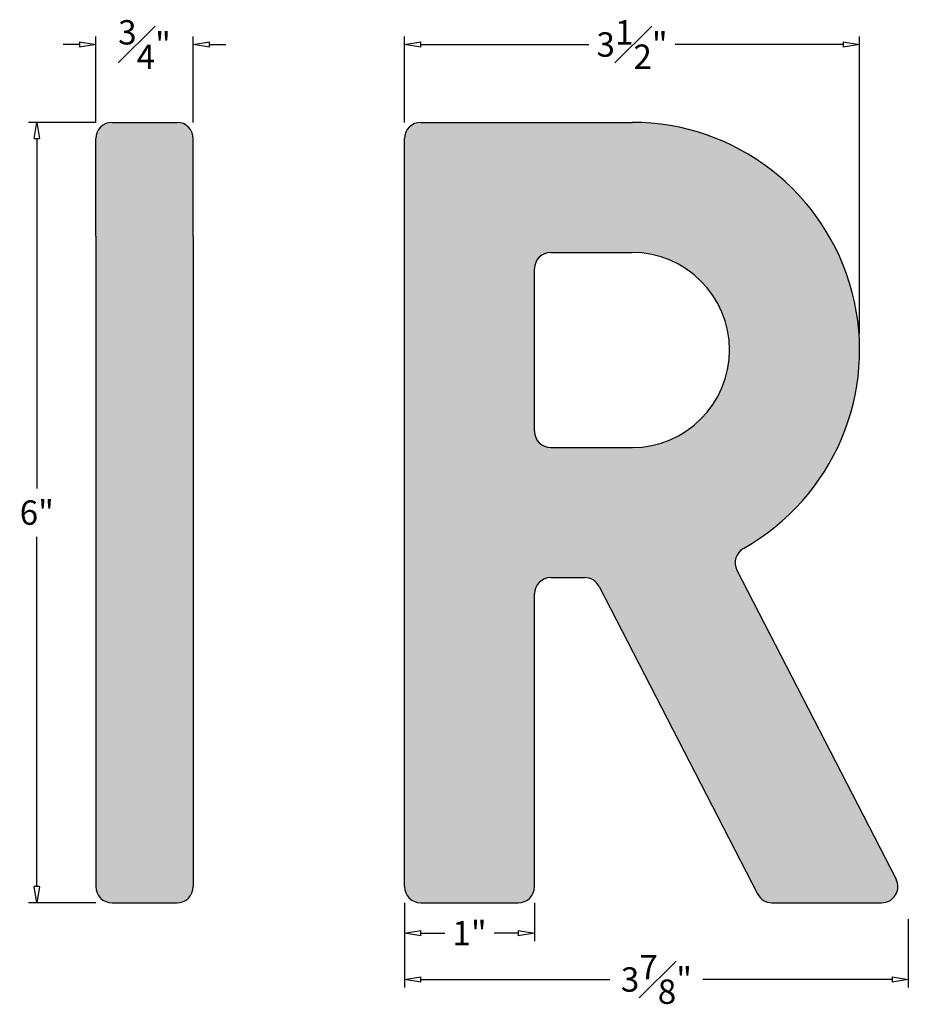
# Model space of a CAD drawing. Units: inches. Extents: x -2.96 to 3.88, y -0.78 to 6.79.
import ezdxf

# ---------------------------------------------------------------- set-up
doc = ezdxf.new("R2010")
doc.units = ezdxf.units.IN
doc.header["$MEASUREMENT"] = 0
doc.layers.add('_Main Draw', color=7, linetype='Continuous')
doc.layers.add('Dims-CallOuts', color=7, linetype='Continuous')
doc.layers.add('Thick Drawing', color=253, linetype='Continuous', lineweight=60)
doc.styles.get("Standard").update_dxf_attribs({"font": 'ARIAL.TTF', "height": 0.1875})
doc.dimstyles.new('Bruce1', dxfattribs={"dimtxt": 0.125, "dimasz": 0.125, "dimexe": 0.0625, "dimexo": 0.125, "dimgap": 0.09, "dimtad": 0, "dimtih": 1, "dimtoh": 1, "dimdec": 4, "dimzin": 0, "dimdsep": 46, "dimlunit": 4, "dimtxsty": 'Standard', "dimblk": 'CLOSEDBLANK', "dimcen": 0.09, "dimadec": 0, "dimazin": 0, "dimtfac": 1, "dimtdec": 4, "dimtofl": 0, "dimtmove": 0, "dimatfit": 3, "dimldrblk": 'CLOSEDBLANK', "dimfxl": 0, "dimfrac": 1, "dimtolj": 1, "dimtzin": 0, "dimarcsym": 0})

# ---------------------------------------------------------------- blocks, each defined once
blk = doc.blocks.new('_ClosedBlank')
at = {"color": 0, "linetype": 'ByBlock', "lineweight": -2}
for p, q in [((-1, 0.167), (0, 0)), ((-1, 0.167), (-1, -0.167)), ((0, 0), (-1, -0.167))]:
    blk.add_line(p, q, dxfattribs=at)
blk = doc.blocks.new('*D4')
at = {"layer": 'Defpoints', "color": 0}
for p in [(-1.625, 6.5985), (-2.375, 5.875), (-1.625, 5.875)]:
    blk.add_point(p, dxfattribs=at)
at = {"layer": 'Dims-CallOuts', "color": 0, "lineweight": -2}
for p, q in [((-2.5, 6.5985), (-2.625, 6.5985)), ((-2.375, 6), (-2.375, 6.661)), ((-1.625, 6), (-1.625, 6.661)), ((-1.5, 6.5985), (-1.375, 6.5985))]:
    blk.add_line(p, q, dxfattribs=at)
at = {"layer": 'Dims-CallOuts', "color": 0, "lineweight": -2, "xscale": 0.125, "yscale": 0.125, "zscale": 0.125}
blk.add_blockref('_ClosedBlank', (-2.375, 6.5985), dxfattribs=at)
at = {"layer": 'Dims-CallOuts', "color": 0, "lineweight": -2, "xscale": 0.125, "yscale": 0.125, "zscale": 0.125, "rotation": 180}
blk.add_blockref('_ClosedBlank', (-1.625, 6.5985), dxfattribs=at)
at = {"layer": 'Dims-CallOuts', "color": 0, "insert": (-2, 6.5985), "char_height": 0.1875, "attachment_point": 5}
blk.add_mtext('\\A1;{\\H1.000000x;\\S3#4;}"', dxfattribs=at)
blk = doc.blocks.new('*D5')
at = {"layer": 'Defpoints', "color": 0}
for p in [(3.5, 6.5985), (0, 5.875), (3.5, 4.25)]:
    blk.add_point(p, dxfattribs=at)
at = {"layer": 'Dims-CallOuts', "color": 0, "lineweight": -2}
for p, q in [((0, 6), (0, 6.661)), ((0.125, 6.5985), (1.4182, 6.5985)), ((3.375, 6.5985), (2.0818, 6.5985)), ((3.5, 4.375), (3.5, 6.661))]:
    blk.add_line(p, q, dxfattribs=at)
at = {"layer": 'Dims-CallOuts', "color": 0, "lineweight": -2, "xscale": 0.125, "yscale": 0.125, "zscale": 0.125, "rotation": 180}
blk.add_blockref('_ClosedBlank', (0, 6.5985), dxfattribs=at)
at = {"layer": 'Dims-CallOuts', "color": 0, "lineweight": -2, "xscale": 0.125, "yscale": 0.125, "zscale": 0.125}
blk.add_blockref('_ClosedBlank', (3.5, 6.5985), dxfattribs=at)
at = {"layer": 'Dims-CallOuts', "color": 0, "insert": (1.75, 6.5985), "char_height": 0.1875, "attachment_point": 5}
blk.add_mtext('\\A1;3{\\H1.000000x;\\S1#2;}"', dxfattribs=at)
blk = doc.blocks.new('*D6')
at = {"layer": 'Defpoints', "color": 0}
for p in [(-2.25, 6), (-2.8286, 0), (-2.25, 0)]:
    blk.add_point(p, dxfattribs=at)
at = {"layer": 'Dims-CallOuts', "color": 0, "lineweight": -2}
for p, q in [((-2.375, 6), (-2.8911, 6)), ((-2.8286, 5.875), (-2.8286, 3.1857)), ((-2.8286, 0.125), (-2.8286, 2.8143)), ((-2.375, 0), (-2.8911, 0))]:
    blk.add_line(p, q, dxfattribs=at)
at = {"layer": 'Dims-CallOuts', "color": 0, "lineweight": -2, "xscale": 0.125, "yscale": 0.125, "zscale": 0.125}
for p, rotation in [((-2.8286, 6), 90), ((-2.8286, 0), 270)]:
    blk.add_blockref('_ClosedBlank', p, dxfattribs=dict(at, rotation=rotation))
at = {"layer": 'Dims-CallOuts', "color": 0, "insert": (-2.8286, 3), "char_height": 0.1875, "attachment_point": 5}
blk.add_mtext('\\A1;6"', dxfattribs=at)
blk = doc.blocks.new('*D7')
at = {"layer": 'Defpoints', "color": 0}
for p in [(0, 0.125), (1, 0.125), (1, -0.2329)]:
    blk.add_point(p, dxfattribs=at)
at = {"layer": 'Dims-CallOuts', "color": 0, "lineweight": -2}
for p, q in [((0, 0), (0, -0.2954)), ((1, 0), (1, -0.2954)), ((0.125, -0.2329), (0.3111, -0.2329)), ((0.875, -0.2329), (0.6889, -0.2329))]:
    blk.add_line(p, q, dxfattribs=at)
at = {"layer": 'Dims-CallOuts', "color": 0, "lineweight": -2, "xscale": 0.125, "yscale": 0.125, "zscale": 0.125, "rotation": 180}
blk.add_blockref('_ClosedBlank', (0, -0.2329), dxfattribs=at)
at = {"layer": 'Dims-CallOuts', "color": 0, "lineweight": -2, "xscale": 0.125, "yscale": 0.125, "zscale": 0.125}
blk.add_blockref('_ClosedBlank', (1, -0.2329), dxfattribs=at)
at = {"layer": 'Dims-CallOuts', "color": 0, "insert": (0.5, -0.2329), "char_height": 0.1875, "attachment_point": 5}
blk.add_mtext('\\A1;1"', dxfattribs=at)
blk = doc.blocks.new('*D8')
at = {"layer": 'Defpoints', "color": 0}
for p in [(0, 0.125), (3.875, 0), (3.875, -0.5897)]:
    blk.add_point(p, dxfattribs=at)
at = {"layer": 'Dims-CallOuts', "color": 0, "lineweight": -2}
for p, q in [((0, 0), (0, -0.6522)), ((3.875, -0.125), (3.875, -0.6522)), ((0.125, -0.5897), (1.5798, -0.5897)), ((3.75, -0.5897), (2.2952, -0.5897))]:
    blk.add_line(p, q, dxfattribs=at)
at = {"layer": 'Dims-CallOuts', "color": 0, "lineweight": -2, "xscale": 0.125, "yscale": 0.125, "zscale": 0.125, "rotation": 180}
blk.add_blockref('_ClosedBlank', (0, -0.5897), dxfattribs=at)
at = {"layer": 'Dims-CallOuts', "color": 0, "lineweight": -2, "xscale": 0.125, "yscale": 0.125, "zscale": 0.125}
blk.add_blockref('_ClosedBlank', (3.875, -0.5897), dxfattribs=at)
at = {"layer": 'Dims-CallOuts', "color": 0, "insert": (1.9375, -0.5897), "char_height": 0.1875, "attachment_point": 5}
blk.add_mtext('\\A1;3{\\H1.000000x;\\S7#8;}"', dxfattribs=at)

msp = doc.modelspace()

# ---------------------------------------------------------------- hatches: boundary and pattern name
at = {"layer": 'Thick Drawing'}
for points in [[(-1.625, 5.875, 0.4142136), (-1.75, 6), (-2.25, 6, 0.4142136), (-2.375, 5.875), (-2.375, 5.125, 0.4142136), (-2.25, 5), (-1.75, 5, 0.4142136), (-1.625, 5.125)], [(-1.625, 5.125, -0.4142136), (-1.75, 5), (-2.25, 5, -0.4142136), (-2.375, 5.125), (-2.375, 0.125, 0.4142136), (-2.25, 0), (-1.75, 0, 0.4142136), (-1.625, 0.125)]]:
    msp.add_hatch(color=256, dxfattribs=at).paths.add_polyline_path(points)
h = msp.add_hatch(color=256, dxfattribs=at)
h.paths.add_polyline_path([(1.75, 6), (0.125, 6, 0.4142136), (0, 5.875), (0, 0.125, 0.4142136), (0.125, 0), (0.875, 0, 0.4142136), (1, 0.125), (1, 2.375, -0.4142136), (1.125, 2.5), (1.38587, 2.5, -0.2808163), (1.49699, 2.43225), (2.71518, 0.06775, 0.2808163), (2.8263, 0), (3.66999, 0, 0.5615042), (3.78111, 0.18225), (2.55712, 2.55799, -0.4036952), (2.60703, 2.72422, 0.7720324)])
h.paths.add_polyline_path([(1.125, 5), (1.75, 5, -1), (1.75, 3.5), (1.125, 3.5, -0.4142136), (1, 3.625), (1, 4.875, -0.4142136)], flags=16)

# ---------------------------------------------------------------- linework, layer by layer
at = {"layer": '_Main Draw'}
for p, q in [((-2.25, 6), (-1.75, 6)), ((0.125, 6), (1.75, 6)), ((-2.375, 5.125), (-2.375, 5.875)), ((-1.625, 5.125), (-1.625, 5.875)), ((0, 0.125), (0, 5.875)), ((-2.375, 5.125), (-2.375, 0.125)), ((-1.625, 5.125), (-1.625, 0.125)), ((1.125, 5), (1.75, 5)), ((1, 3.625), (1, 4.875)), ((1.125, 3.5), (1.75, 3.5)), ((1.125, 2.5), (1.38587, 2.5)), ((2.55712, 2.55799), (3.78111, 0.18225)), ((1.49699, 2.43225), (2.71518, 0.06775)), ((1, 0.125), (1, 2.375)), ((-2.25, 0), (-1.75, 0)), ((0.125, 0), (0.875, 0)), ((2.8263, 0), (3.66999, 0))]:
    msp.add_line(p, q, dxfattribs=at)
for centre, radius, start, end in [((-2.25, 5.875), 0.125, 90, 180), ((-1.75, 5.875), 0.125, 0, 90), ((0.125, 5.875), 0.125, 90, 180), ((1.75, 4.25), 1.75, 299.32279, 90), ((1.125, 4.875), 0.125, 90, 180), ((1.75, 4.25), 0.75, 270, 90), ((1.125, 3.625), 0.125, 180, 270), ((2.66824, 2.61524), 0.125, 119.32279, 207.25757), ((1.125, 2.375), 0.125, 90, 180), ((1.38587, 2.375), 0.125, 27.25757, 90), ((3.66999, 0.125), 0.125, 270, 27.25757), ((-2.25, 0.125), 0.125, 180, 270), ((-1.75, 0.125), 0.125, 270, 0), ((0.125, 0.125), 0.125, 180, 270), ((0.875, 0.125), 0.125, 270, 0), ((2.8263, 0.125), 0.125, 207.25757, 270)]:
    msp.add_arc(centre, radius, start, end, dxfattribs=at)

# ---------------------------------------------------------------- dimensions: what is measured, and where the dimension line sits
at = {"layer": 'Dims-CallOuts'}
for base, p1, p2, picture, middle in [((-1.625, 6.5985), (-2.375, 5.875), (-1.625, 5.875), '*D4', (-2, 6.5985)), ((3.5, 6.5985), (0, 5.875), (3.5, 4.25), '*D5', (1.75, 6.5985)), ((1, -0.2329), (0, 0.125), (1, 0.125), '*D7', (0.5, -0.2329)), ((3.875, -0.58969), (0, 0.125), (3.875, 0), '*D8', (1.9375, -0.58969))]:
    dim = msp.add_linear_dim(base=base, p1=p1, p2=p2, dimstyle='Bruce1', dxfattribs=at)
    dim.commit()
    dim.dimension.update_dxf_attribs({"geometry": picture, "text_midpoint": middle})
dim = msp.add_linear_dim(base=(-2.82856, 0), p1=(-2.25, 6), p2=(-2.25, 0), angle=90, dimstyle='Bruce1', dxfattribs=at)
dim.commit()
dim.dimension.update_dxf_attribs({"geometry": '*D6', "text_midpoint": (-2.82856, 3)})

doc.saveas('drawing.dxf')
